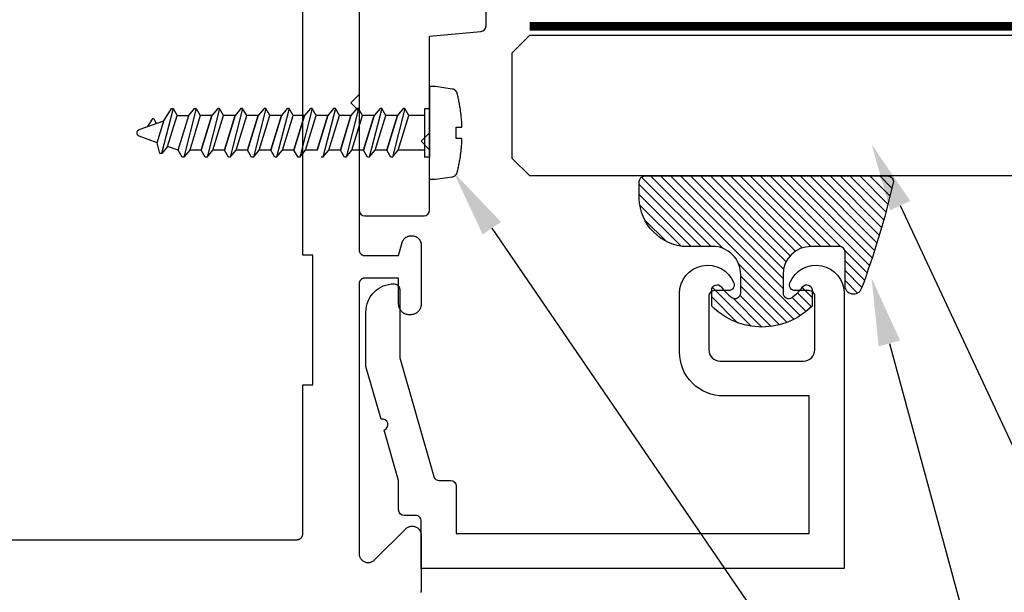
# Model space of a CAD drawing. Units: inches. Extents: x -0.61 to 6.19, y -1.28 to 2.5.
import ezdxf
from ezdxf import colors
from ezdxf.entities.mleader import LeaderData, LeaderLine
from ezdxf.math import Vec2, Vec3

# ---------------------------------------------------------------- set-up
doc = ezdxf.new("R2010")
doc.units = ezdxf.units.IN
doc.header["$MEASUREMENT"] = 0
doc.linetypes.add('HIDDEN2', pattern=[0.1875, 0.125, -0.0625])
for name, color, linetype in [('Arcadia-Dim', 4, 'Continuous'), ('Arcadia-Hidden', 1, 'HIDDEN2'), ('Arcadia-Profile', 5, 'Continuous'), ('Arcadia-Shade', 8, 'Continuous'), ('Arcadia-Text', 3, 'Continuous')]:
    doc.layers.add(name, color=color, linetype=linetype)
doc.styles.get("Standard").update_dxf_attribs({"font": 'ARIALN.TTF'})
doc.dimstyles.get("Standard").update_dxf_attribs({"dimscale": 0, "dimtxt": 0.09375, "dimasz": 0.12, "dimexe": 0.12, "dimexo": 0.0625, "dimgap": 0.09, "dimtad": 0, "dimtih": 1, "dimtoh": 1, "dimdec": 4, "dimzin": 0, "dimdsep": 46, "dimlunit": 4, "dimtxsty": 'Standard', "dimcen": 0.09, "dimadec": 0, "dimazin": 0, "dimtfac": 1, "dimtdec": 4, "dimtofl": 0, "dimtmove": 0, "dimatfit": 3, "dimfxl": 1, "dimtolj": 1, "dimtzin": 0, "dimarcsym": 0})

# ---------------------------------------------------------------- blocks, each defined once
blk = doc.blocks.new('*D2')
at = {"layer": 'Arcadia-Dim', "color": 0, "lineweight": -2}
for p, q in [((6.1869680001e-06, 0.0734589999421971), (6.1869680003e-06, 2.498008026376148)), ((4.500006000000009, 1.806166169942193), (4.500006000000009, 2.498008026376147)), ((0.1200061868570183, 2.37800802648713), (2.086048470852557, 2.37800802648713)), ((4.380006000110991, 2.37800802648713), (2.413963716115452, 2.37800802648713))]:
    blk.add_line(p, q, dxfattribs=at)
at = {"layer": 'Arcadia-Dim', "color": 0}
for points in [[(0.1200061868570183, 2.398008026468632), (0.1200061868570183, 2.358008026505627), (6.1869680003e-06, 2.37800802648713)], [(4.380006000110991, 2.398008026468632), (4.380006000110991, 2.358008026505627), (4.500006000000009, 2.37800802648713)]]:
    blk.add_solid(points, dxfattribs=at)
at = {"layer": 'Defpoints', "color": 0}
for p in [(4.500006000000009, 2.37800802648713), (4.500006000000009, 1.743666169999996), (6.1869680001e-06, 0.0109590000000002)]:
    blk.add_point(p, dxfattribs=at)
at = {"layer": 'Arcadia-Dim', "color": 0, "insert": (2.250006093484004, 2.37800802648713), "char_height": 0.0937499999132954, "attachment_point": 5}
blk.add_mtext('\\A1;4{\\H1.000000x;\\S1/2;}"', dxfattribs=at)
blk = doc.blocks.new('*U3')
at = {"layer": 'Arcadia-Shade', "lineweight": -3}
h = blk.add_hatch(dxfattribs=at)
h.set_pattern_fill('ANSI31', color=256, scale=0.1, style=0)
h.set_pattern_definition([(45, (-0.138567264803946, 0.0239117308240513), (-0.0088388347648318, 0.0088388347648318), [])])
edge = h.paths.add_edge_path()
edge.add_line((0.2307305913625512, 0.1184704544556859), (0.202291955919371, 0.1184704544556872))
edge.add_arc((0.2022919559193711, 0.1278042520424739), 0.0093337975867867, 126.6780053634676, 269.9999999999995, ccw=False)
edge.add_arc((0.1429581583326799, 0.207470454455787), 0.0900000000000237, 306.6780053633725, 323.576426357604)
edge.add_arc((0.2073301242805562, 0.1599704544556878), 0.0099999999999988, 323.5764263576871, 450.0000000000201)
edge.add_line((0.2073301242805527, 0.1699704544556866), (0.1749999999999971, 0.169970454455686))
edge.add_arc((0.1749999999999987, 0.1199704544556874), 0.0499999999999986, 90.00000000000178, 180.0000000000027)
edge.add_line((0.125, 0.119970454455685), (0.1250000000000007, 0.0659049405506607))
edge.add_arc((0.037059360948156, 0.0786686605666967), 0.0888620759688553, 266.2190256176107, 351.74174670046614, ccw=False)
edge.add_line((0.0311995675385823, -0.009999999999998), (0.0100000000000015, -0.01))
edge.add_arc((0.0100000000000008, 8e-16), 0.0100000000000008, 180.0000000000043, 270.0000000000043, ccw=False)
edge.add_line((0, 0), (0, 0.4305641256404997))
edge.add_arc((0.009999999999999, 0.4305641256405004), 0.009999999999999, 77.99937774415321, 180.0000000000045, ccw=False)
edge.add_arc((-0.3507727045260797, -1.107357734935952), 1.589668855323814, 69.71688305471389, 76.80556558053468, ccw=False)
edge.add_arc((0.1947457635950655, 0.3698040499677627), 0.0150000000000009, -90.00000000001302, 68.26389573529048, ccw=False)
edge.add_line((0.1947457635950621, 0.3548040499677619), (0.1349999999999979, 0.3548040499677614))
edge.add_arc((0.1349999999999979, 0.3448040499677614), 0.01, 90, 180)
edge.add_line((0.1249999999999979, 0.3448040499677614), (0.125, 0.2949704544556848))
edge.add_arc((0.1750000000000003, 0.2949704544556861), 0.0500000000000002, 180.0000000000014, 270.0000000000005)
edge.add_line((0.1750000000000007, 0.2449704544556859), (0.2073301242805527, 0.2449704544556874))
edge.add_arc((0.207330124280542, 0.2549704544556661), 0.0099999999999787, 270.0000000000609, 396.4235736423736)
edge.add_arc((0.1429581583325789, 0.2074704544556889), 0.0900000000000011, 36.42357364230738, 53.32199463653551)
edge.add_arc((0.2022919559193708, 0.2871366568689003), 0.009333797586788, 89.99999999999869, 233.32199463655041, ccw=False)
edge.add_line((0.202291955919371, 0.2964704544556884), (0.2307305913625512, 0.2964704544556882))
edge.add_arc((0.1429581583325826, 0.2074704544556871), 0.125000000000002, -45.39787468375329, 45.39787468375329, ccw=False)
at = {"layer": 'Arcadia-Profile'}
blk.add_lwpolyline([(0.2307305913625512, 0.1184704544556859), (0.202291955919371, 0.1184704544556872, -0.7220322426225168), (0.1967167169756805, 0.1352900043835457, 0.0738671817168788), (0.215376620024047, 0.1540329544556911, 0.6153459029250179), (0.2073301242805527, 0.1699704544556866), (0.1749999999999971, 0.169970454455686, 0.4142135623731001), (0.125, 0.119970454455685), (0.1250000000000007, 0.0659049405506607, -0.3915067863019581), (0.0311995675385823, -0.009999999999998), (0.0100000000000015, -0.01, -0.4142135623730951), (0, 0), (0, 0.4305641256404997, -0.4769788655072018), (0.0120792231389261, 0.4403455790671917, -0.0309400796202896), (0.2003007460826568, 0.3837375409001378, -0.8262721402126098), (0.1947457635950621, 0.3548040499677619), (0.1349999999999979, 0.3548040499677614, 0.4142135623730951), (0.1249999999999979, 0.3448040499677614), (0.125, 0.2949704544556848, 0.41421356237309), (0.1750000000000007, 0.2449704544556859), (0.2073301242805527, 0.2449704544556874, 0.6153459029248967), (0.2153766200240104, 0.2609079544556594, 0.0738671817168641), (0.1967167169756818, 0.2796509045278258, -0.7220322426226498), (0.202291955919371, 0.2964704544556884), (0.2307305913625512, 0.2964704544556882, -0.418287269326214)], format="xyb", close=True, dxfattribs=at)
blk = doc.blocks.new('*U7')
at = {"layer": 'Arcadia-Hidden', "const_width": 0.015625}
blk.add_lwpolyline([(0.0312500000003534, -5.28e-14), (2.294924484987245, -5.82e-14)], dxfattribs=at)
at = {"layer": 'Arcadia-Profile'}
blk.add_lwpolyline([(2.294924484986891, -0.2656250000002998), (0.0312499999999999, -0.2656250000002962), (-1e-16, -0.2343750000002962), (-1e-16, -0.0468750000002962), (0.0312499999999999, -0.0156250000002962), (2.294924484986891, -0.0156250000003016)], dxfattribs=at)

msp = doc.modelspace()

# ---------------------------------------------------------------- linework, layer by layer
at = {"layer": 'Arcadia-Hidden', "lineweight": -3}
for p, q in [((3.060109538839336, 0.8654379835340859), (3.039752978839354, 0.7858395835340768)), ((3.043890938839391, 0.843989983534065), (3.057026298839369, 0.8654379835340859)), ((3.057026298839369, 0.8654379835340859), (3.060109538839336, 0.8654379835340859)), ((3.060109538839336, 0.8654379835340859), (3.067232658839353, 0.8531051835340615)), ((3.101219338839351, 0.8654379835340859), (3.079141098839366, 0.7791075835340773)), ((3.087787538839316, 0.8531051835340615), (3.098136138839359, 0.8654379835340859)), ((3.098136138839359, 0.8654379835340859), (3.101219338839351, 0.8654379835340859)), ((3.101219338839351, 0.8654379835340859), (3.108342458839311, 0.8531051835340615)), ((3.142329178839341, 0.8654379835340859), (3.120250898839382, 0.7791075835340773)), ((3.139245938839318, 0.8654379835340859), (3.128897378839306, 0.8531051835340615)), ((3.142329178839341, 0.8654379835340859), (3.139245938839318, 0.8654379835340859)), ((3.149452258839327, 0.8531051835340615), (3.142329178839341, 0.8654379835340859)), ((3.1834389788393, 0.8654379835340859), (3.16136069883934, 0.7791075835340773)), ((3.180355738839276, 0.8654379835340859), (3.170007178839265, 0.8531051835340615)), ((3.1834389788393, 0.8654379835340859), (3.180355738839276, 0.8654379835340859)), ((3.190562058839285, 0.8531051835340615), (3.1834389788393, 0.8654379835340859)), ((3.224548778839258, 0.8654379835340859), (3.202470498839298, 0.7791075835340773)), ((3.221465538839234, 0.8654379835340859), (3.211116978839223, 0.8531051835340615)), ((3.224548778839258, 0.8654379835340859), (3.221465538839234, 0.8654379835340859)), ((3.231671858839243, 0.8531051835340615), (3.224548778839258, 0.8654379835340859)), ((3.265658578839216, 0.8654379835340859), (3.243580298839257, 0.7791075835340773)), ((3.262575338839193, 0.8654379835340859), (3.252226778839181, 0.8531051835340615)), ((3.265658578839216, 0.8654379835340859), (3.262575338839193, 0.8654379835340859)), ((3.272781658839202, 0.8531051835340615), (3.265658578839216, 0.8654379835340859)), ((3.306768378839175, 0.8654379835340859), (3.284690098839215, 0.7791075835340773)), ((3.303685138839151, 0.8654379835340859), (3.29333657883914, 0.8531051835340615)), ((3.306768378839175, 0.8654379835340859), (3.303685138839151, 0.8654379835340859)), ((3.31389145883916, 0.8531051835340615), (3.306768378839175, 0.8654379835340859)), ((3.34787817883919, 0.8654379835340859), (3.32579989883923, 0.7791075835340773)), ((3.344794938839166, 0.8654379835340859), (3.334446378839155, 0.8531051835340615)), ((3.34787817883919, 0.8654379835340859), (3.344794938839166, 0.8654379835340859)), ((3.355001258839175, 0.8531051835340615), (3.34787817883919, 0.8654379835340859)), ((3.388987978839148, 0.8654379835340859), (3.366909698839188, 0.7791075835340773)), ((3.385904738839125, 0.8654379835340859), (3.375556178839113, 0.8531051835340615)), ((3.388987978839148, 0.8654379835340859), (3.385904738839125, 0.8654379835340859)), ((3.396111058839133, 0.8531051835340615), (3.388987978839148, 0.8654379835340859)), ((3.430097778839106, 0.8654379835340859), (3.408019498839147, 0.7791075835340773)), ((3.427014538839083, 0.8654379835340859), (3.416665978839072, 0.8531051835340615)), ((3.430097778839106, 0.8654379835340859), (3.427014538839083, 0.8654379835340859)), ((3.437220858839092, 0.8531051835340615), (3.430097778839106, 0.8654379835340859)), ((3.471207578839065, 0.8654379835340859), (3.449129298839105, 0.7791075835340773)), ((3.468124338839041, 0.8654379835340859), (3.45777577883903, 0.8531051835340615)), ((3.471207578839065, 0.8654379835340859), (3.468124338839041, 0.8654379835340859)), ((3.47833065883905, 0.8531051835340615), (3.471207578839065, 0.8654379835340859)), ((3.000144034839346, 0.8280671835340665), (3.043890938839391, 0.843989983534065)), ((3.022794590839319, 0.8465603835340896), (3.014717542839358, 0.8333715835340665)), ((3.022872710839331, 0.8466783835340759), (3.022794590839319, 0.8465603835340896)), ((3.022958786839334, 0.8467911835340867), (3.022872710839331, 0.8466783835340759)), ((3.023052410839378, 0.8468975835340796), (3.022958786839334, 0.8467911835340867)), ((3.023153138839385, 0.8469971835340782), (3.023052410839378, 0.8468975835340796)), ((3.023260490839371, 0.8470895835341063), (3.023153138839385, 0.8469971835340782)), ((3.023373958839309, 0.8471743835340741), (3.023260490839371, 0.8470895835341063)), ((3.023493002839339, 0.8472511835340621), (3.023373958839309, 0.8471743835340741)), ((3.023617058839343, 0.8473195835340941), (3.023493002839339, 0.8472511835340621)), ((3.023745530839372, 0.8473795835340563), (3.023617058839343, 0.8473195835340941)), ((3.023877818839347, 0.84743038353411), (3.023745530839372, 0.8473795835340563)), ((3.024013282839328, 0.8474715835340514), (3.023877818839347, 0.84743038353411)), ((3.02415129083935, 0.8475039835340606), (3.024013282839328, 0.8474715835340514)), ((3.024291178839328, 0.847526383534095), (3.02415129083935, 0.8475039835340606)), ((3.024432282839351, 0.847539183534074), (3.024291178839328, 0.847526383534095)), ((3.024573938839333, 0.8475419835340783), (3.024432282839351, 0.847539183534074)), ((3.024715462839347, 0.8475355835341172), (3.024573938839333, 0.8475419835340783)), ((3.024856194839381, 0.8475191835340677), (3.024715462839347, 0.8475355835341172)), ((3.02499545483935, 0.8474927835341002), (3.024856194839381, 0.8475191835340677)), ((3.025132590839328, 0.8474571835341105), (3.02499545483935, 0.8474927835341002)), ((3.025266942839303, 0.8474123835340986), (3.025132590839328, 0.8474571835341105)), ((3.025397878839308, 0.8473579835340881), (3.025266942839303, 0.8474123835340986)), ((3.025524774839349, 0.8472951835340649), (3.025397878839308, 0.8473579835340881)), ((3.025647022839317, 0.8472235835341091), (3.025524774839349, 0.8472951835340649)), ((3.025764050839351, 0.8471435835340837), (3.025647022839317, 0.8472235835341091)), ((3.025875298839347, 0.8470559835340548), (3.025764050839351, 0.8471435835340837)), ((3.025980234839304, 0.8469607835340791), (3.025875298839347, 0.8470559835340548)), ((3.026078362839351, 0.8468583835340762), (3.025980234839304, 0.8469607835340791)), ((3.026169218839337, 0.8467495835340553), (3.026078362839351, 0.8468583835340762)), ((3.026252370839339, 0.8466351835340827), (3.026169218839337, 0.8467495835340553)), ((3.026327418839324, 0.8465147835340683), (3.026252370839339, 0.8466351835340827)), ((3.030583242839307, 0.8391463835341068), (3.026327418839324, 0.8465147835340683)), ((3.031941434839305, 0.8049047835340768), (3.043890938839391, 0.843989983534065)), ((3.050438098839359, 0.7981727835340773), (3.067232658839353, 0.8531051835340615)), ((3.067232658839353, 0.8531051835340615), (3.087787538839316, 0.8531051835340615)), ((3.068934738839326, 0.7914403835341015), (3.087787538839316, 0.8531051835340615)), ((3.108342458839311, 0.8531051835340615), (3.089489658839378, 0.7914403835341015)), ((3.128897378839306, 0.8531051835340615), (3.108342458839311, 0.8531051835340615)), ((3.128897378839306, 0.8531051835340615), (3.110044578839373, 0.7914403835341015)), ((3.110044578839373, 0.7914403835341015), (3.128897378839306, 0.8531051835340615)), ((3.130599458839336, 0.7914403835341015), (3.149452258839327, 0.8531051835340615)), ((3.170007178839265, 0.8531051835340615), (3.14945225883927, 0.8531051835340615)), ((3.170007178839265, 0.8531051835340615), (3.151154378839331, 0.7914403835341015)), ((3.151154378839331, 0.7914403835341015), (3.170007178839265, 0.8531051835340615)), ((3.171709258839294, 0.7914403835341015), (3.190562058839285, 0.8531051835340615)), ((3.211116978839223, 0.8531051835340615), (3.190562058839228, 0.8531051835340615)), ((3.211116978839223, 0.8531051835340615), (3.192264178839289, 0.7914403835341015)), ((3.192264178839289, 0.7914403835341015), (3.211116978839223, 0.8531051835340615)), ((3.212819058839253, 0.7914403835341015), (3.231671858839243, 0.8531051835340615)), ((3.252226778839181, 0.8531051835340615), (3.231671858839186, 0.8531051835340615)), ((3.252226778839181, 0.8531051835340615), (3.233373978839248, 0.7914403835341015)), ((3.233373978839248, 0.7914403835341015), (3.252226778839181, 0.8531051835340615)), ((3.253928858839211, 0.7914403835341015), (3.272781658839202, 0.8531051835340615)), ((3.29333657883914, 0.8531051835340615), (3.272781658839145, 0.8531051835340615)), ((3.29333657883914, 0.8531051835340615), (3.274483778839206, 0.7914403835341015)), ((3.274483778839206, 0.7914403835341015), (3.29333657883914, 0.8531051835340615)), ((3.295038658839169, 0.7914403835341015), (3.31389145883916, 0.8531051835340615)), ((3.334446378839155, 0.8531051835340615), (3.31389145883916, 0.8531051835340615)), ((3.334446378839155, 0.8531051835340615), (3.315593578839221, 0.7914403835341015)), ((3.315593578839221, 0.7914403835341015), (3.334446378839155, 0.8531051835340615)), ((3.336148458839184, 0.7914403835341015), (3.355001258839175, 0.8531051835340615)), ((3.375556178839113, 0.8531051835340615), (3.355001258839118, 0.8531051835340615)), ((3.375556178839113, 0.8531051835340615), (3.35670337883918, 0.7914403835341015)), ((3.35670337883918, 0.7914403835341015), (3.375556178839113, 0.8531051835340615)), ((3.377258258839143, 0.7914403835341015), (3.396111058839133, 0.8531051835340615)), ((3.416665978839072, 0.8531051835340615), (3.396111058839077, 0.8531051835340615)), ((3.416665978839072, 0.8531051835340615), (3.397813178839138, 0.7914403835341015)), ((3.397813178839138, 0.7914403835341015), (3.416665978839072, 0.8531051835340615)), ((3.418368058839101, 0.7914403835341015), (3.437220858839092, 0.8531051835340615)), ((3.45777577883903, 0.8531051835340615), (3.437220858839035, 0.8531051835340615)), ((3.45777577883903, 0.8531051835340615), (3.438922978839096, 0.7914403835341015)), ((3.438922978839096, 0.7914403835341015), (3.45777577883903, 0.8531051835340615)), ((3.45947785883906, 0.7914403835341015), (3.47833065883905, 0.8531051835340615)), ((3.506372920000027, 0.8531051835340615), (3.47833065883905, 0.8531051835340615)), ((2.996086618839322, 0.8222727835340531), (2.996107061387343, 0.82277438353406)), ((2.996107061387343, 0.8217711835341031), (2.996086618839322, 0.8222727835340531)), ((2.996107061387343, 0.82277438353406), (2.996168253479348, 0.8232727835340863)), ((2.996168253479348, 0.8212727835340768), (2.996107061387343, 0.8217711835341031)), ((2.996168253479348, 0.8232727835340863), (2.996269789439319, 0.8237647835340947)), ((2.996269789439319, 0.8207811835341015), (2.996168253479348, 0.8212727835340768)), ((2.996269789439319, 0.8237647835340947), (2.996410995999363, 0.8242463835340952)), ((2.996410995999363, 0.8202991835341247), (2.996269789439319, 0.8207811835341015)), ((2.996410995999363, 0.8242463835340952), (2.996590936839348, 0.8247151835341167)), ((2.996590936839348, 0.8247151835341167), (2.996808419239338, 0.8251675835340886)), ((2.996808419239338, 0.8251675835340886), (2.997062000839358, 0.8256011835340967)), ((2.997062000839358, 0.8256011835340967), (2.99735000083937, 0.8260123835340702)), ((2.99735000083937, 0.8260123835340702), (2.997670509239393, 0.8263987835340952)), ((2.997670509239393, 0.8263987835340952), (2.998021401239308, 0.8267579835340864)), ((2.998021401239308, 0.8267579835340864), (2.99840035003937, 0.8270875835340727)), ((2.99840035003937, 0.8270875835340727), (2.998804843639314, 0.8273851835340831)), ((2.998804843639314, 0.8273851835340831), (2.99923220003931, 0.8276487835341225)), ((2.99923220003931, 0.8276487835341225), (2.999679585239315, 0.8278763835340821)), ((2.999679585239315, 0.8278763835340821), (3.000144034839346, 0.8280671835340665)), ((2.996590936839348, 0.8198303835341032), (2.996410995999363, 0.8202991835341247)), ((2.996808419239338, 0.8193779835340745), (2.996590936839348, 0.8198303835341032)), ((2.997062000839358, 0.8189443835340664), (2.996808419239338, 0.8193779835340745)), ((2.99735000083937, 0.8185331835340928), (2.997062000839358, 0.8189443835340664)), ((2.997670509239393, 0.8181467835340679), (2.99735000083937, 0.8185331835340928)), ((2.998021401239308, 0.8177875835340767), (2.997670509239393, 0.8181467835340679)), ((2.99840035003937, 0.8174579835340903), (2.998021401239308, 0.8177875835340767)), ((2.998804843639314, 0.81716038353408), (2.99840035003937, 0.8174579835340903)), ((2.99923220003931, 0.8168967835340974), (2.998804843639314, 0.81716038353408)), ((2.999679585239315, 0.816669183534081), (2.99923220003931, 0.8168967835340974)), ((3.000144034839346, 0.8164783835340966), (2.999679585239315, 0.816669183534081)), ((3.031941434839305, 0.8049047835340768), (3.000144034839346, 0.8164783835340966)), ((3.036669738839387, 0.7858395835340768), (3.031941434839305, 0.8049047835340768)), ((3.040089538839348, 0.7858395835340768), (3.036669738839387, 0.7858395835340768)), ((3.050438098839359, 0.7981727835340773), (3.040089538839348, 0.7858395835340768)), ((3.068934738839326, 0.7914403835341015), (3.050438098839359, 0.7981727835340773)), ((3.076057858839343, 0.7791075835340773), (3.068934738839326, 0.7914403835341015)), ((3.089489658839378, 0.7914403835341015), (3.079141098839366, 0.7791075835340773)), ((3.110044578839373, 0.7914403835341015), (3.089489658839378, 0.7914403835341015)), ((3.117167658839358, 0.7791075835340773), (3.110044578839373, 0.7914403835341015)), ((3.120250898839382, 0.7791075835340773), (3.130599458839336, 0.7914403835341015)), ((3.151154378839331, 0.7914403835341015), (3.130599458839336, 0.7914403835341015)), ((3.158277458839316, 0.7791075835340773), (3.151154378839331, 0.7914403835341015)), ((3.16136069883934, 0.7791075835340773), (3.171709258839294, 0.7914403835341015)), ((3.192264178839289, 0.7914403835341015), (3.171709258839294, 0.7914403835341015)), ((3.199387258839275, 0.7791075835340773), (3.192264178839289, 0.7914403835341015)), ((3.202470498839298, 0.7791075835340773), (3.212819058839253, 0.7914403835341015)), ((3.233373978839248, 0.7914403835341015), (3.212819058839253, 0.7914403835341015)), ((3.240497058839233, 0.7791075835340773), (3.233373978839248, 0.7914403835341015)), ((3.243580298839257, 0.7791075835340773), (3.253928858839211, 0.7914403835341015)), ((3.274483778839206, 0.7914403835341015), (3.253928858839211, 0.7914403835341015)), ((3.281606858839191, 0.7791075835340773), (3.274483778839206, 0.7914403835341015)), ((3.284690098839215, 0.7791075835340773), (3.295038658839169, 0.7914403835341015)), ((3.315593578839221, 0.7914403835341015), (3.295038658839226, 0.7914403835341015)), ((3.32579989883923, 0.7791075835340773), (3.336148458839184, 0.7914403835341015)), ((3.35670337883918, 0.7914403835341015), (3.336148458839184, 0.7914403835341015)), ((3.363826458839165, 0.7791075835340773), (3.35670337883918, 0.7914403835341015)), ((3.366909698839188, 0.7791075835340773), (3.377258258839143, 0.7914403835341015)), ((3.397813178839138, 0.7914403835341015), (3.377258258839143, 0.7914403835341015)), ((3.404936258839123, 0.7791075835340773), (3.397813178839138, 0.7914403835341015)), ((3.408019498839147, 0.7791075835340773), (3.418368058839101, 0.7914403835341015)), ((3.438922978839096, 0.7914403835341015), (3.418368058839101, 0.7914403835341015)), ((3.446046058839081, 0.7791075835340773), (3.438922978839096, 0.7914403835341015)), ((3.449129298839105, 0.7791075835340773), (3.45947785883906, 0.7914403835341015)), ((3.506372920000027, 0.7914403835341015), (3.459477858839116, 0.7914403835341015)), ((3.079141098839366, 0.7791075835340773), (3.076057858839343, 0.7791075835340773)), ((3.120250898839382, 0.7791075835340773), (3.117167658839358, 0.7791075835340773)), ((3.16136069883934, 0.7791075835340773), (3.158277458839316, 0.7791075835340773)), ((3.202470498839298, 0.7791075835340773), (3.199387258839275, 0.7791075835340773)), ((3.243580298839257, 0.7791075835340773), (3.240497058839233, 0.7791075835340773)), ((3.284690098839215, 0.7791075835340773), (3.281606858839191, 0.7791075835340773)), ((3.32579989883923, 0.7791075835340773), (3.322716658839206, 0.7791075835340773)), ((3.366909698839188, 0.7791075835340773), (3.363826458839165, 0.7791075835340773)), ((3.408019498839147, 0.7791075835340773), (3.404936258839123, 0.7791075835340773)), ((3.449129298839105, 0.7791075835340773), (3.446046058839081, 0.7791075835340773))]:
    msp.add_line(p, q, dxfattribs=at)
msp.add_lwpolyline([(3.572283920000055, 0.8347215835340687), (3.572190640000011, 0.836723183534097), (3.572083440000008, 0.8387235835340828), (3.571962399999998, 0.8407235835340923), (3.571827480000004, 0.8427227835340925), (3.571678680000028, 0.8447207835341071), (3.571516040000043, 0.8467175835340793), (3.571339559999993, 0.8487135835340989), (3.571149239999991, 0.8507079835340999), (3.570945120000013, 0.8527011835340584), (3.57072715999997, 0.8546931835340881), (3.570495360000032, 0.8566831835341229), (3.570249800000036, 0.8586715835340822), (3.569990440000006, 0.8606583835340796), (3.569717319999975, 0.862643183534082), (3.569430439999999, 0.8646263835341226), (3.569129800000022, 0.8666071835340783), (3.568815440000017, 0.8685859835340959), (3.568487400000018, 0.8705623835340855), (3.568145600000017, 0.8725367835340802), (3.567790159999995, 0.8745083835340705), (3.567421040000036, 0.8764775835340896), (3.567038240000025, 0.8784443835340805), (3.566641840000025, 0.8804083835340673), (3.566231840000037, 0.8823695835340497), (3.565808240000004, 0.8843279835340847), (3.565371039999982, 0.8862831835340823), (3.564920320000036, 0.8882355835340757), (3.564456040000019, 0.8901843835340553), (3.563978279999995, 0.8921303835340875), (3.563868120000032, 0.8925379835340475), (3.563742000000027, 0.8929407835341219), (3.56360004000002, 0.8933387835340834), (3.563442520000004, 0.8937303835340838), (3.563269720000031, 0.8941155835340662), (3.563081840000032, 0.8944939835341112), (3.562879200000034, 0.894864383534063), (3.562662120000007, 0.8952263835340584), (3.562430920000034, 0.8955795835341216), (3.562185960000002, 0.8959235835340489), (3.561927640000002, 0.8962575835341151), (3.561656360000009, 0.8965811835341168), (3.56137252, 0.8968939835340773), (3.561076600000015, 0.8971951835341013), (3.560769040000005, 0.8974843835340987), (3.560450279999978, 0.8977615835340697), (3.560120879999979, 0.8980255835340852), (3.559781319999993, 0.8982763835340886), (3.559432119999977, 0.8985139835340799), (3.559073839999976, 0.8987371835340734), (3.558707000000007, 0.8989463835341023), (3.558332240000007, 0.8991411835340766), (3.557950079999992, 0.8993207835341006), (3.557561119999983, 0.8994851835340607), (3.557166040000007, 0.8996339835340943), (3.556765360000023, 0.8997671835340877), (3.556359720000026, 0.8998843835341215), (3.555949800000044, 0.8999859835341151), (3.555536200000043, 0.9000707835340829), (3.555119560000017, 0.9001395835340911), (3.525230559999991, 0.9044607835340837), (3.515006000000008, 0.9044607835340837), (3.515006000000008, 0.7400767835340996), (3.525230559999991, 0.7400767835340996), (3.555119560000017, 0.7443979835340921), (3.555536200000043, 0.7444667835341005), (3.555949800000044, 0.7445515835340683), (3.556359720000026, 0.7446531835341186), (3.556765360000023, 0.7447703835340956), (3.557166040000007, 0.744903583534089), (3.557561119999983, 0.7450523835340657), (3.557950079999992, 0.7452167835340826), (3.558332240000007, 0.7453963835341068), (3.558707000000007, 0.745591183534081), (3.559073839999976, 0.7458003835341099), (3.559432119999977, 0.7460235835341034), (3.559781319999993, 0.7462611835340947), (3.560120879999979, 0.7465119835340981), (3.560450279999978, 0.7467759835340569), (3.560769040000005, 0.7470531835340846), (3.561076600000015, 0.747342383534082), (3.56137252, 0.7476435835340492), (3.561656360000009, 0.7479563835341235), (3.561927640000002, 0.7482799835340681), (3.562185960000002, 0.7486139835340775), (3.562430920000034, 0.7489579835341185), (3.562662120000007, 0.749311183534068), (3.562879200000034, 0.7496731835340636), (3.563081840000032, 0.750043583534072), (3.563269720000031, 0.7504219835340602), (3.563442520000004, 0.7508071835340995), (3.56360004000002, 0.7511987835340999), (3.563742000000027, 0.7515967835341182), (3.563868120000032, 0.751999583534079), (3.563978279999995, 0.7524071835340957), (3.564458040000014, 0.7543611835340509), (3.564924160000012, 0.7563183835341003), (3.565376600000016, 0.7582787835340734), (3.565815440000031, 0.7602423835340839), (3.56624056000002, 0.7622087835340987), (3.566651959999981, 0.7641783835340941), (3.56704964000003, 0.7661507835340938), (3.567433599999995, 0.7681255835340646), (3.567803800000016, 0.7701031835340966), (3.568160200000003, 0.7720835835340761), (3.568502800000013, 0.7740659835340505), (3.568831560000015, 0.776051183534086), (3.569146520000041, 0.7780383835341165), (3.569447640000001, 0.7800275835340851), (3.569734879999979, 0.7820187835340487), (3.570008280000005, 0.7840123835340971), (3.570267760000016, 0.7860075835340506), (3.570513320000012, 0.7880043835340796), (3.570745000000025, 0.7900027835340704), (3.570962719999991, 0.7920031835340562), (3.571166559999975, 0.7940047835340845), (3.57135640000005, 0.7960075835340983), (3.571532319999997, 0.798011983534074), (3.571694280000011, 0.8000175835340922), (3.571842240000004, 0.8020239835340628), (3.571976240000006, 0.8040315835340759), (3.572096280000019, 0.8060399835340984), (3.572202280000036, 0.8080491835340733), (3.572294320000006, 0.8100591835340576), (3.572372360000011, 0.812069583534075), (3.562142080000038, 0.812069583534075), (3.562142080000038, 0.832719583534121), (3.572363360000034, 0.832719583534121)], close=True, dxfattribs=at)
for points in [[(3.506372920000027, 0.7789271835341008), (3.506372920000027, 0.8654379835340859), (3.515006000000008, 0.8654379835340859)], [(3.515006000000008, 0.7789271835341008), (3.515006000000008, 0.8656183835341192)], [(3.515006000000008, 0.7791075835340773), (3.506042560000006, 0.7791075835340773)]]:
    msp.add_lwpolyline(points, dxfattribs=at)
at = {"layer": 'Arcadia-Profile'}
msp.add_lwpolyline([(3.390006000000009, 1.084131566854155), (3.390006000000008, 0.6852006573751652, 0.4142135623730951), (3.400006000000008, 0.6752006573751654), (3.505006000000008, 0.675200657375169, 0.4142135623730431), (3.515006000000008, 0.685200657375167), (3.515006000000008, 0.7925275889771541), (3.500006000000007, 0.8075275889771564), (3.515006000000008, 0.8225275889771587), (3.515006000000009, 0.9941315668541552), (3.605877557427485, 1.002081797966004, 0.3888787318530331), (3.615006000000009, 1.012043744946921), (3.615006000000009, 1.391166112114661, 0.4142135623730951)], format="xyb", dxfattribs=at)
for points in [[(0.1139099000000001, 0.100576), (3.280005999999999, 0.1005760000000004), (3.28053, 0.1005900000000004), (3.281051, 0.1006310000000004), (3.281571, 0.1006990000000003), (3.282084999999999, 0.1007950000000002), (3.282594, 0.1009170000000004), (3.283096, 0.1010650000000004), (3.28359, 0.1012400000000002), (3.284073999999999, 0.1014410000000006), (3.284545999999999, 0.1016660000000005), (3.285005999999999, 0.1019160000000006), (3.285452999999999, 0.1021890000000005), (3.285883999999999, 0.1024860000000003), (3.286298999999999, 0.1028050000000005), (3.286697, 0.1031450000000003), (3.287076999999999, 0.1035050000000004), (3.287437999999999, 0.1038850000000004), (3.287777999999999, 0.1042830000000003), (3.288095999999999, 0.1046980000000004), (3.288393, 0.1051300000000004), (3.288666, 0.1055760000000003), (3.288916, 0.1060360000000002), (3.289142, 0.1065090000000006), (3.289341999999999, 0.1069920000000004), (3.289517, 0.1074860000000002), (3.289665, 0.1079880000000002), (3.289787999999999, 0.1084970000000003), (3.289883, 0.1090120000000003), (3.289951, 0.1095310000000003), (3.289991999999999, 0.1100530000000004), (3.290005999999999, 0.1105760000000004), (3.290005999999999, 0.3755760000000003), (3.308005999999999, 0.3755760000000003), (3.308005999999999, 0.6055760000000003), (3.290005999999999, 0.6055760000000003), (3.290005999999999, 1.145576)], [(3.390005999999999, 1.136576), (3.390005999999999, 0.8905760000000004), (3.375005999999999, 0.8755760000000004), (3.390005999999999, 0.8605760000000003), (3.390005999999999, 0.6145760000000005), (3.390019999999999, 0.6140530000000004), (3.390061, 0.6135310000000003), (3.390128999999999, 0.6130120000000004), (3.390225, 0.6124970000000003), (3.390347, 0.6119880000000004), (3.390495999999999, 0.6114860000000004), (3.390669999999999, 0.6109920000000005), (3.390870999999999, 0.6105090000000005), (3.391096, 0.6100360000000005), (3.391345999999999, 0.6095760000000005), (3.391619, 0.6091300000000004), (3.391916, 0.6086980000000003), (3.392234999999999, 0.6082830000000004), (3.392574999999999, 0.6078850000000005), (3.392935, 0.6075050000000005), (3.393315, 0.6071450000000005), (3.393712999999999, 0.6068050000000005), (3.394127999999999, 0.6064860000000003), (3.394559999999999, 0.6061890000000004), (3.395005999999999, 0.6059160000000005), (3.395466, 0.6056660000000003), (3.395938999999999, 0.6054410000000005), (3.396423, 0.6052400000000003), (3.396916, 0.6050650000000002), (3.397418, 0.6049170000000004), (3.397926999999999, 0.6047950000000004), (3.398441999999999, 0.6046990000000003), (3.398960999999999, 0.6046310000000004), (3.399483, 0.6045900000000004), (3.400005999999999, 0.6045760000000004), (3.460005999999999, 0.6045760000000004), (3.466206999999999, 0.6277170000000004), (3.466401999999999, 0.6283870000000005), (3.466626999999999, 0.6290480000000003), (3.46688, 0.6296990000000003), (3.467160999999999, 0.6303380000000005), (3.467469, 0.6309640000000004), (3.467805, 0.6315760000000004), (3.468166999999999, 0.6321730000000004), (3.468555, 0.6327530000000003), (3.468967999999999, 0.6333160000000003), (3.469405, 0.6338610000000005), (3.469864999999999, 0.6343850000000005), (3.470348, 0.6348900000000004), (3.470851999999999, 0.6353720000000003), (3.471376999999999, 0.6358330000000004), (3.471921, 0.6362700000000004), (3.472483999999999, 0.6366820000000003), (3.473065, 0.6370700000000005), (3.473662, 0.6374320000000003), (3.474273999999999, 0.6377680000000004), (3.474899999999999, 0.6380770000000004), (3.475538999999999, 0.6383580000000004), (3.476188999999999, 0.6386110000000005), (3.47685, 0.6388350000000003), (3.477520999999999, 0.6390310000000003), (3.478198999999999, 0.6391970000000003), (3.478883, 0.6393330000000005), (3.479573, 0.6394390000000004), (3.480266999999999, 0.6395150000000003), (3.480963999999999, 0.6395610000000005), (3.481662, 0.6395760000000004), (3.484005999999999, 0.6395760000000004), (3.484844, 0.6395540000000004), (3.485679, 0.6394880000000005), (3.486508999999999, 0.6393790000000004), (3.487333, 0.6392260000000003), (3.488147, 0.6390310000000003), (3.488949999999999, 0.6387930000000005), (3.48974, 0.6385130000000004), (3.490514, 0.6381930000000005), (3.491269999999999, 0.6378320000000004), (3.492005999999999, 0.6374320000000003), (3.492719999999999, 0.6369950000000005), (3.493411, 0.6365200000000005), (3.494075, 0.6360100000000005), (3.494712, 0.6354660000000003), (3.495319999999999, 0.6348900000000004), (3.495897, 0.6342820000000003), (3.496441, 0.6336450000000005), (3.49695, 0.6329810000000002), (3.497424999999999, 0.6322900000000004), (3.497862999999999, 0.6315760000000004), (3.498262, 0.6308400000000003), (3.498623, 0.6300840000000003), (3.498943, 0.6293100000000003), (3.499223, 0.6285200000000005), (3.499461, 0.6277170000000004), (3.499657, 0.6269030000000005), (3.499808999999999, 0.6260790000000006), (3.499919, 0.6252480000000002), (3.499983999999999, 0.6244130000000004), (3.500005999999999, 0.6235760000000004), (3.500005999999999, 0.5185760000000004), (3.49998, 0.5175820000000002), (3.499901999999999, 0.5165900000000004), (3.499772, 0.5156040000000005), (3.499591, 0.5146260000000002), (3.499358999999999, 0.5136580000000004), (3.499076, 0.5127050000000004), (3.498744, 0.5117670000000003), (3.498364, 0.5108480000000002), (3.497935, 0.5099500000000003), (3.497460999999999, 0.5090760000000003), (3.496941, 0.5082280000000003), (3.496377999999999, 0.5074080000000003), (3.495772, 0.5066190000000005), (3.495126, 0.5058630000000005), (3.494441, 0.5051410000000003), (3.493719999999999, 0.5044560000000003), (3.492962999999999, 0.5038100000000004), (3.492173999999999, 0.5032050000000003), (3.491354, 0.5026410000000004), (3.490505999999999, 0.5021220000000002), (3.489631999999999, 0.5016470000000002), (3.488733999999999, 0.5012190000000003), (3.487815, 0.5008380000000004), (3.486877999999999, 0.5005060000000005), (3.485923999999999, 0.5002230000000003), (3.484957, 0.4999910000000004), (3.483978, 0.4998100000000003), (3.482991999999999, 0.4996800000000004), (3.482001, 0.4996020000000004), (3.481005999999999, 0.4995760000000005), (3.479005999999999, 0.4995760000000005), (3.478012, 0.4996020000000004), (3.477019999999999, 0.4996800000000004), (3.476033999999999, 0.4998100000000003), (3.475055999999999, 0.4999910000000004), (3.474088999999999, 0.5002230000000003), (3.473134999999999, 0.5005060000000005), (3.472196999999999, 0.5008380000000004), (3.471277999999999, 0.5012190000000003), (3.47038, 0.5016470000000002), (3.469505999999999, 0.5021220000000002), (3.468658, 0.5026410000000004), (3.467837999999999, 0.5032050000000003), (3.467048999999999, 0.5038100000000004), (3.466292999999999, 0.5044560000000003), (3.465570999999999, 0.5051410000000003), (3.464885999999999, 0.5058630000000005), (3.46424, 0.5066190000000005), (3.463635, 0.5074080000000003), (3.463070999999999, 0.5082280000000003), (3.462551999999999, 0.5090760000000003), (3.462076999999999, 0.5099500000000003), (3.461648999999999, 0.5108480000000002), (3.461268, 0.5117670000000003), (3.460936, 0.5127050000000004), (3.460653999999999, 0.5136580000000004), (3.460420999999999, 0.5146260000000002), (3.46024, 0.5156040000000005), (3.460109999999999, 0.5165900000000004), (3.460031999999999, 0.5175820000000002), (3.460005999999999, 0.5185760000000004), (3.460005999999999, 0.5645760000000005), (3.400005999999999, 0.5645760000000005), (3.399483, 0.5645620000000005), (3.398960999999999, 0.5645210000000005), (3.398441999999999, 0.5644530000000004), (3.397926999999999, 0.5643570000000003), (3.397418, 0.5642350000000003), (3.396916, 0.5640870000000004), (3.396423, 0.5639120000000004), (3.395938999999999, 0.5637110000000004), (3.395466, 0.5634860000000004), (3.395005999999999, 0.5632360000000003), (3.394559999999999, 0.5629630000000004), (3.394127999999999, 0.5626660000000003), (3.393712999999999, 0.5623470000000004), (3.393315, 0.5620070000000004), (3.392935, 0.5616470000000003), (3.392574999999999, 0.5612670000000004), (3.392234999999999, 0.5608690000000003), (3.391916, 0.5604540000000005), (3.391619, 0.5600220000000002), (3.391345999999999, 0.5595760000000006), (3.391096, 0.5591160000000004), (3.390870999999999, 0.5586430000000004), (3.390669999999999, 0.5581600000000005), (3.390495999999999, 0.5576660000000003), (3.390347, 0.5571640000000003), (3.390225, 0.5566550000000003), (3.390128999999999, 0.5561400000000003), (3.390061, 0.5556210000000004), (3.390019999999999, 0.5550990000000003), (3.390005999999999, 0.5545760000000004), (3.390005999999999, 0.0758310000000002), (3.390055999999999, 0.0745750000000005), (3.390203, 0.0733280000000005), (3.390448, 0.0720960000000004), (3.390788999999999, 0.0708870000000004), (3.391223999999999, 0.0697080000000003), (3.39175, 0.0685670000000003), (3.392364, 0.0674710000000005), (3.393062, 0.0664260000000003), (3.393839999999999, 0.0654400000000004), (3.394692, 0.0645170000000004), (3.395615, 0.0636640000000004), (3.396601999999999, 0.0628870000000004), (3.397645999999999, 0.0621890000000005), (3.398741999999999, 0.0615750000000006), (3.399882999999999, 0.0610490000000004), (3.401062, 0.0606140000000004), (3.402270999999999, 0.0602730000000005), (3.403502999999999, 0.0600280000000004), (3.404751, 0.0598800000000004), (3.406005999999999, 0.0598310000000002), (3.407262, 0.0598800000000004), (3.408508999999999, 0.0600280000000004), (3.409741, 0.0602730000000005), (3.41095, 0.0606140000000004), (3.412129, 0.0610490000000004), (3.413269999999999, 0.0615750000000006), (3.414366, 0.0621890000000005), (3.415411, 0.0628870000000004), (3.416396999999999, 0.0636640000000004), (3.417319999999999, 0.0645170000000004), (3.472691999999999, 0.1198900000000003), (3.473615, 0.1207420000000003), (3.474601999999999, 0.1215200000000003), (3.475645999999999, 0.1222180000000004), (3.476741999999999, 0.1228320000000003), (3.477883, 0.1233580000000003), (3.479062, 0.1237930000000003), (3.480271, 0.1241340000000004), (3.481503, 0.1243790000000005), (3.482751, 0.1245270000000003), (3.484005999999999, 0.1245760000000005), (3.485262, 0.1245270000000003), (3.486508999999999, 0.1243790000000005), (3.487741, 0.1241340000000004), (3.488949999999999, 0.1237930000000003), (3.490129, 0.1233580000000003), (3.491269999999999, 0.1228320000000003), (3.492366, 0.1222180000000004), (3.493411, 0.1215200000000003), (3.494397, 0.1207420000000003), (3.495319999999999, 0.1198900000000003), (3.496173, 0.1189670000000003), (3.49695, 0.1179810000000003), (3.497648, 0.1169360000000004), (3.498262, 0.1158400000000004), (3.498787999999999, 0.1146990000000003), (3.499223, 0.1135200000000005), (3.499563999999999, 0.1123110000000005), (3.499808999999999, 0.1110790000000001), (3.499956999999999, 0.1098310000000002), (3.500005999999999, 0.1085760000000004), (3.500005999999999, 0.0105760000000004), (3.499991999999999, 0.0100530000000003), (3.499951, 0.0095310000000002), (3.499883, 0.0090120000000005), (3.499787999999999, 0.0084970000000002), (3.499665, 0.0079880000000003), (3.499516999999999, 0.0074860000000001), (3.499341999999999, 0.0069920000000003)]]:
    msp.add_lwpolyline(points, dxfattribs=at)
msp.add_lwpolyline([(4.198006, 0.5324921572032207, 0.4142135623730951), (4.188006, 0.5424921572032205), (4.162925007564556, 0.5424921572032222, -0.5318455158479038), (4.153654759455657, 0.5562421572032381, -0.8241582288017767), (4.250005999999999, 0.5374921572032214), (4.250005999999999, 0.0494921572032214), (3.500005999999999, 0.0494921572032219), (3.500006, 0.1334921572032215, 0.4142135623730951), (3.490006000000001, 0.1434921572032213), (3.470005999999997, 0.1434921572032231, -0.4142135623730948), (3.460005999999999, 0.1534921572032228), (3.460005999999999, 0.2054921572032224), (3.434323519763079, 0.2950576097351121, 0.9430128070615321), (3.428820248707737, 0.3142497967018922), (3.402008506328621, 0.4077534543393538), (3.402008506328621, 0.5044921572032229, -0.4142135623731006), (3.452008506328622, 0.5544921572032929, -0.414213562373095), (3.46200850632862, 0.5444921572032931), (3.46200850632862, 0.4234418149785851), (3.522427488565064, 0.2127357836450523, 0.334595319502073), (3.532040105524448, 0.2054921572032224), (3.552006000000002, 0.2054921572032224, -0.414213562373095), (3.562006, 0.1954921572032226), (3.562006, 0.1114921572032212), (4.188005999999997, 0.1114921572032217), (4.188005999999997, 0.3554921572032215), (4.036006, 0.3554921572032219, -0.4142135623730982), (3.958006000000001, 0.4334921572032222), (3.958006000000001, 0.5374921572032214, -0.8241582288017205), (4.054357240544339, 0.5562421572032435, -0.5318455158479758), (4.045086992435432, 0.5424921572032231), (4.020005999999999, 0.5424921572032222, 0.4142135623731019), (4.010006, 0.5324921572032216), (4.010006, 0.4374921572032218, 0.4142135623730959), (4.030006, 0.4174921572032222), (4.178006000000001, 0.4174921572032218, 0.4142135623730951), (4.198006000000001, 0.4374921572032214)], format="xyb", close=True, dxfattribs=at)

# ---------------------------------------------------------------- block references
msp.add_blockref('*U7', (3.661321788353617, 1.01146434815924), dxfattribs=at)
at = {"layer": 'Arcadia-Profile', "lineweight": -3, "rotation": 270}
msp.add_blockref('*U3', (3.896700803383978, 0.7458393481589441), dxfattribs=at)

# ---------------------------------------------------------------- dimensions: what is measured, and where the dimension line sits
at = {"layer": 'Arcadia-Dim'}
dim = msp.add_linear_dim(base=(4.500006000000009, 2.37800802648713), p1=(6.1869680001e-06, 0.0109590000000002), p2=(4.500006000000009, 1.743666169999996), dimstyle='Standard', override={"dimscale": 0.9999999990751502, "dimarcsym": 1}, dxfattribs=at)
dim.commit()
dim.dimension.update_dxf_attribs({"geometry": '*D2', "text_midpoint": (2.250006093484004, 2.37800802648713)})

# ---------------------------------------------------------------- leaders
at = {"layer": 'Arcadia-Text', "lineweight": -3}
ml = msp.add_multileader_mtext('Standard', dxfattribs=at)
ml.set_content('\\A1;{\\H0.7x;\\S9/16;}" Laminated Glass', color=256)
ml.set_leader_properties()
ml.build(insert=Vec2(0, 0))
ml.multileader.update_dxf_attribs({"dogleg_length": 0.36, "arrow_head_size": 0.12})
ctx = ml.context
ctx.base_point, ctx.char_height, ctx.arrow_head_size, ctx.landing_gap_size, ctx.plane_origin = Vec3(4.879579836031625, -0.0108798346030596), 0.09, 0.12, 0.09, Vec3(4.215730641087048, -1.211480133609114)
notes = []
notes.append((ctx, [(0, (1, 1, 0), (4.678193595268901, -0.0108798346030596), (1, 0), 0.2013862407627243, [(0, [(4.298686061044465, 0.8019447955331944)], 0, [])])]))
ctx.mtext.insert, ctx.mtext.flow_direction = Vec3(4.969579836031625, 0.0348875596670632), 5
ml = msp.add_multileader_mtext('Standard', dxfattribs=at)
ml.set_content("#10 P.H.S.M.S.@\\P6' O.C. Typ.", color=256)
ml.set_leader_properties()
ml.build(insert=Vec2(0, 0))
ml.multileader.update_dxf_attribs({"dogleg_length": 0.36, "arrow_head_size": 0.12})
ctx = ml.context
ctx.base_point, ctx.char_height, ctx.arrow_head_size, ctx.landing_gap_size, ctx.plane_origin = Vec3(4.853050436357853, -0.6166147804608056), 0.09, 0.12, 0.09, Vec3(4.412298103623371, -1.81721507946686)
notes.append((ctx, [(0, (1, 1, 0), (4.493050436357853, -0.6166147804608056), (1, 0), 0.36, [(0, [(3.557571325864135, 0.7522634644795687)], 0, [])])]))
ctx.mtext.insert, ctx.mtext.flow_direction = Vec3(4.943050436357853, -0.5583849032438888), 5
ml = msp.add_multileader_mtext('Standard', dxfattribs=at)
ml.set_content('E150 Gasket', color=256)
ml.set_leader_properties()
ml.build(insert=Vec2(0, 0))
ml.multileader.update_dxf_attribs({"dogleg_length": 0.36, "arrow_head_size": 0.12})
ctx = ml.context
ctx.base_point, ctx.char_height, ctx.arrow_head_size, ctx.landing_gap_size, ctx.plane_origin = Vec3(4.879579836031625, -0.2482458103433665), 0.09, 0.12, 0.09, Vec3(4.215730641087048, -1.448846109349421)
notes.append((ctx, [(0, (1, 1, 0), (4.519579836031625, -0.2482458103433665), (1, 0), 0.36, [(0, [(4.298686061044465, 0.5645788197928877)], 0, [])])]))
ctx.mtext.insert, ctx.mtext.flow_direction = Vec3(4.969579836031625, -0.2024784160732437), 5
for ctx, leaders in notes:
    for number, flags, end, landing, length, lines in leaders:
        leader = LeaderData()
        leader.index, (leader.has_last_leader_line, leader.has_dogleg_vector, leader.attachment_direction) = number, flags
        leader.last_leader_point, leader.dogleg_vector, leader.dogleg_length = Vec3(end), Vec3(landing), length
        for number, points, colour, breaks in lines:
            line = LeaderLine()
            line.index, line.vertices, line.color, line.breaks = number, Vec3.list(points), colors.encode_raw_color(colour), breaks
            leader.lines.append(line)
        ctx.leaders.append(leader)

doc.saveas('drawing.dxf')
